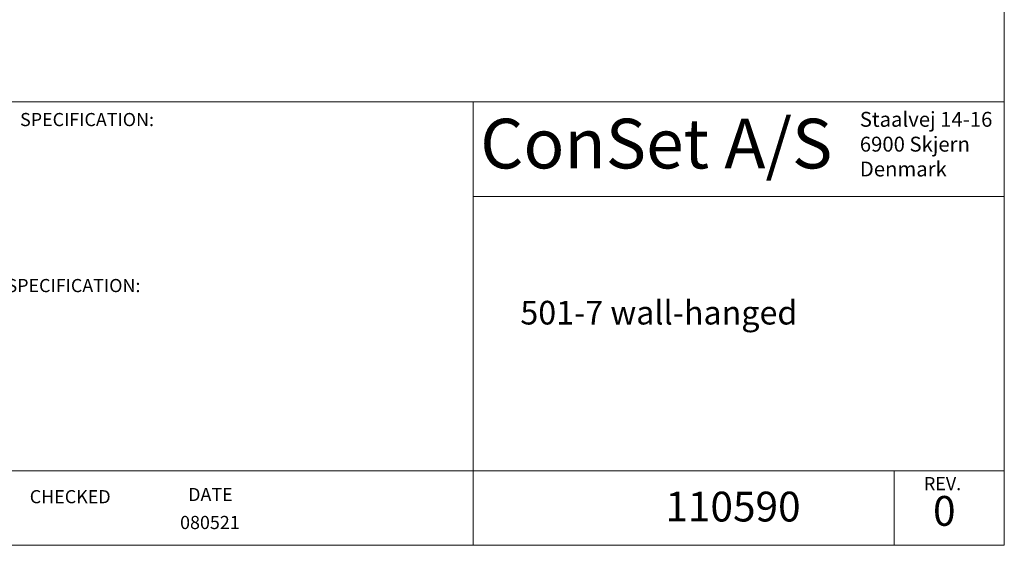
# Model space of a CAD drawing. Extents: x -25 to 4016, y 48 to 2910.
# Drawn here: x 2627 to 4016, y 48 to 789 of the extents above; entities that cross this region are included whole.
import ezdxf

# ---------------------------------------------------------------- set-up
doc = ezdxf.new("R2010")
doc.units = 0
doc.header["$MEASUREMENT"] = 0
doc.styles.add('SLDTEXTSTYLE0', font='txt', dxfattribs={"width": 0.75})

msp = doc.modelspace()

# ---------------------------------------------------------------- linework, layer by layer
at = {"color": 7, "linetype": 'Continuous', "lineweight": 0}
for p, q in [((4015.809, 48.189), (4015.809, 2871.683)), ((2002.002, 672.821), (4015.809, 672.821)), ((3266.766, 672.821), (3266.766, 48.189)), ((3266.766, 539.471), (4015.809, 539.471)), ((2002.002, 153.169), (3266.766, 153.169)), ((3266.766, 153.169), (4015.809, 153.169)), ((3860.695, 153.169), (3860.695, 48.189)), ((4015.809, 48.189), (-25.067, 48.189))]:
    msp.add_line(p, q, dxfattribs=at)

# ---------------------------------------------------------------- texts
at = {"color": 7, "attachment_point": 1, "style": 'SLDTEXTSTYLE0'}
for s, insert, char_height in [('SPECIFICATION:', (2627.683, 657.3), 18.52083), ('ConSet A/S', (3276.644, 649.17), 70), ('Staalvej 14-16\\P6900 Skjern\\PDenmark', (3812.026, 658.858), 21), ('PROCES SPECIFICATION:', (2506.047, 423.393), 18.52083), ('501-7 wall-hanged', (3333.291, 392.605), 33.3375), ('REV.', (3902.459, 144.327), 18.5208), ('CHECKED', (2641.343, 125.916), 18.5208), ('DATE', (2864.771, 129.015), 18.5208), ('110590', (3537.724, 123.712), 42), ('0', (3915.294, 117.673), 42), ('080521', (2853.344, 89.559), 18.5208)]:
    msp.add_mtext(s, dxfattribs=dict(at, insert=insert, char_height=char_height))

doc.saveas('drawing.dxf')
